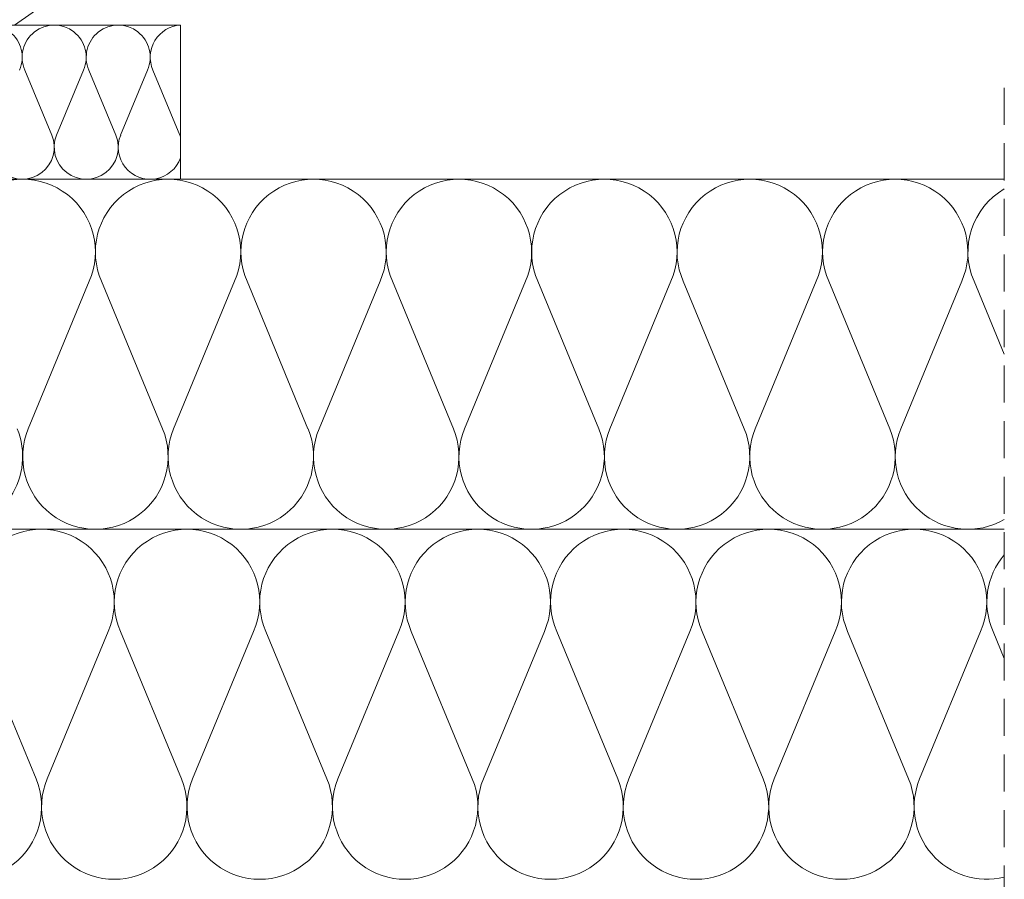
# Model space of a CAD drawing. Units: metres. Extents: x 107 to 384, y -27 to 163.
# Drawn here: x 278 to 320, y 64 to 101 of the extents above; entities that cross this region are included whole.
import ezdxf

# ---------------------------------------------------------------- set-up
doc = ezdxf.new("R2010")
doc.units = ezdxf.units.M
doc.header["$LTSCALE"] = 0.05
doc.linetypes.add('REJTETT2', pattern=[4.7625, 3.175, -1.5875])
doc.layers.get('0').update_dxf_attribs({"linetype": 'CONTINUOUS'})

msp = doc.modelspace()

# ---------------------------------------------------------------- linework, layer by layer
at = {"linetype": 'Continuous', "lineweight": 9}
for p, q in [((311.652, 124.87), (277.445, 100.918)), ((274.683, 79.313), (307.455, 79.313))]:
    msp.add_line(p, q, dxfattribs=at)
at = {"linetype": 'Continuous', "lineweight": 18}
for p, q in [((262.683, 100.918), (284.564, 100.918)), ((284.564, 100.918), (284.564, 94.313)), ((274.683, 94.313), (319.872, 94.313)), ((274.683, 79.313), (319.872, 79.313))]:
    msp.add_line(p, q, dxfattribs=at)
at = {"linetype": 'Continuous', "lineweight": 5}
for p, q in [((277.895, 98.992), (279.046, 96.21)), ((280.406, 98.992), (279.254, 96.21)), ((280.639, 98.992), (281.79, 96.21)), ((283.15, 98.992), (281.999, 96.21)), ((283.384, 98.992), (284.535, 96.21)), ((280.651, 89.939), (278.036, 83.621)), ((281.181, 89.939), (283.795, 83.621)), ((286.884, 89.939), (284.269, 83.621)), ((287.414, 89.939), (290.028, 83.621)), ((293.116, 89.939), (290.502, 83.621)), ((293.646, 89.939), (296.261, 83.621)), ((299.349, 89.939), (296.735, 83.621)), ((299.879, 89.939), (302.494, 83.621)), ((305.582, 89.939), (302.968, 83.621)), ((306.112, 89.939), (308.727, 83.621)), ((311.815, 89.939), (309.2, 83.621)), ((312.345, 89.939), (314.96, 83.621)), ((318.048, 89.939), (315.433, 83.621)), ((318.578, 89.939), (319.872, 86.812)), ((275.758, 74.939), (278.373, 68.621)), ((281.461, 74.939), (278.846, 68.621)), ((281.991, 74.939), (284.605, 68.621)), ((287.694, 74.939), (285.079, 68.621)), ((288.224, 74.939), (290.838, 68.621)), ((293.927, 74.939), (291.312, 68.621)), ((294.457, 74.939), (297.071, 68.621)), ((300.16, 74.939), (297.545, 68.621)), ((300.69, 74.939), (303.304, 68.621)), ((306.392, 74.939), (303.778, 68.621)), ((306.922, 74.939), (309.537, 68.621)), ((312.625, 74.939), (310.011, 68.621)), ((313.155, 74.939), (315.77, 68.621)), ((318.858, 74.939), (316.244, 68.621)), ((319.388, 74.939), (319.872, 73.77))]:
    msp.add_line(p, q, dxfattribs=at)
at = {"linetype": 'REJTETT2', "lineweight": 9, "ltscale": 10}
msp.add_line((319.872, 98.236), (319.872, 56.983), dxfattribs=at)
at = {"linetype": 'Continuous', "lineweight": 5}
for centre, radius, start, end in [((276.406, 99.546), 1.372, 336.2011, 203.7989), ((279.15, 99.546), 1.372, 336.2011, 203.7989), ((281.895, 99.546), 1.372, 336.2011, 203.7989), ((284.639, 99.546), 1.372, 93.1545, 203.7989), ((277.778, 95.685), 1.372, 157.5182, 22.4818), ((280.522, 95.685), 1.372, 157.5182, 22.4818), ((283.267, 95.685), 1.372, 157.5182, 340.9038), ((283.267, 95.685), 1.372, 19.0962, 22.4818), ((277.799, 91.197), 3.116, 336.2011, 203.7989), ((284.032, 91.197), 3.116, 336.2011, 203.7989), ((290.265, 91.197), 3.116, 336.2011, 203.7989), ((296.498, 91.197), 3.116, 336.2011, 203.7989), ((302.731, 91.197), 3.116, 336.2011, 203.7989), ((308.964, 91.197), 3.116, 336.2011, 203.7989), ((315.196, 91.197), 3.116, 336.2011, 203.7989), ((321.429, 91.197), 3.116, 119.9837, 203.7989), ((274.683, 82.43), 3.116, 270, 22.4818), ((280.916, 82.43), 3.116, 157.5182, 22.4818), ((287.149, 82.43), 3.116, 157.5182, 22.4818), ((293.381, 82.43), 3.116, 157.5182, 22.4818), ((299.614, 82.43), 3.116, 157.5182, 22.4818), ((305.847, 82.43), 3.116, 157.5182, 22.4818), ((312.08, 82.43), 3.116, 157.5182, 22.4818), ((318.313, 82.43), 3.116, 157.5182, 300.0163), ((278.609, 76.197), 3.116, 336.2011, 203.7989), ((284.842, 76.197), 3.116, 336.2011, 203.7989), ((291.075, 76.197), 3.116, 336.2011, 203.7989), ((297.308, 76.197), 3.116, 336.2011, 203.7989), ((303.541, 76.197), 3.116, 336.2011, 203.7989), ((309.774, 76.197), 3.116, 336.2011, 203.7989), ((316.007, 76.197), 3.116, 336.2011, 203.7989), ((322.24, 76.197), 3.116, 139.4421, 203.7989), ((275.493, 67.43), 3.116, 157.5182, 22.4818), ((281.726, 67.43), 3.116, 157.5182, 22.4818), ((287.959, 67.43), 3.116, 157.5182, 22.4818), ((294.192, 67.43), 3.116, 157.5182, 22.4818), ((300.425, 67.43), 3.116, 157.5182, 22.4818), ((306.657, 67.43), 3.116, 157.5182, 22.4818), ((312.89, 67.43), 3.116, 157.5182, 22.4818), ((319.123, 67.43), 3.116, 157.5182, 283.9013)]:
    msp.add_arc(centre, radius, start, end, dxfattribs=at)

doc.saveas('drawing.dxf')
